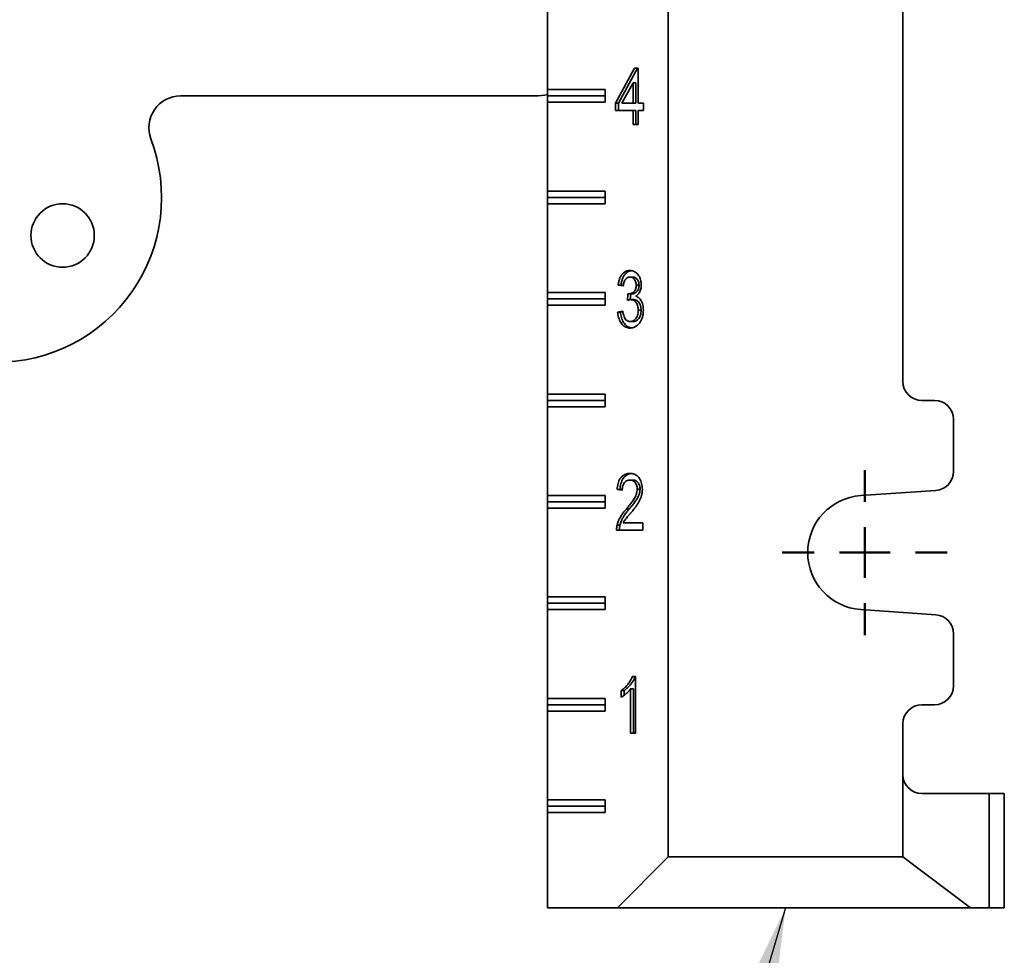
# Model space of a CAD drawing. Units: inches. Extents: x 0.1 to 8.4, y 0.1 to 10.9.
# Drawn here: x 4.4 to 5.6, y 2.1 to 3.3 of the extents above; entities that cross this region are included whole.
import ezdxf

# ---------------------------------------------------------------- set-up
doc = ezdxf.new("R2010")
doc.units = ezdxf.units.IN
doc.header["$MEASUREMENT"] = 0
doc.layers.add('WALL', color=7, linetype='Continuous', lineweight=50)
doc.dimstyles.new('SLDDIMSTYLE1', dxfattribs={"dimtxt": 0.18, "dimasz": 0.1, "dimexe": 0, "dimexo": 0.0625, "dimgap": 0, "dimtad": 0, "dimtih": 1, "dimtoh": 1, "dimdec": 0, "dimrnd": 1e-09, "dimzin": 0, "dimdsep": 46, "dimlunit": 5, "dimtxsty": 'Standard', "dimsah": 1, "dimcen": 0.09, "dimadec": 0, "dimazin": 0, "dimtfac": 0.1, "dimtdec": 0, "dimtofl": 0, "dimtmove": 0, "dimatfit": 3, "dimfxl": 0, "dimfrac": 2, "dimtolj": 1, "dimtzin": 0, "dimarcsym": 0})

# ---------------------------------------------------------------- blocks, each defined once
blk = doc.blocks.new('SW_CENTERMARKSYMBOL_3')
at = {"layer": 'WALL', "color": 0}
for p, q in [((0, 0.0625), (0, 0.1016)), ((0, 0), (0, 0.0312)), ((-0.0625, 0), (-0.1016, 0)), ((0, 0), (-0.0313, 0)), ((0, 0), (0, -0.0313)), ((0, 0), (0.0312, 0)), ((0.0625, 0), (0.1016, 0)), ((0, -0.0625), (0, -0.1016))]:
    blk.add_line(p, q, dxfattribs=at)

msp = doc.modelspace()

# ---------------------------------------------------------------- linework, layer by layer
at = {"color": 7, "linetype": 'Continuous', "lineweight": 35}
for p, q in [((5.1488519, 2.24159902), (5.1488519, 5.55409902)), ((5.4379144, 2.82753652), (5.4379144, 4.96816152)), ((5.0004144, 3.18691152), (5.0004144, 3.29628652)), ((5.0840791, 3.17012466), (5.10755867, 3.21320158)), ((5.08761464, 3.17012466), (5.11109421, 3.21320158)), ((5.10755867, 3.21320158), (5.11200076, 3.21320158)), ((5.11200076, 3.21320158), (5.11200076, 3.17012466)), ((5.10565493, 3.195337), (5.09191224, 3.17012466)), ((5.10565493, 3.17012466), (5.10565493, 3.195337)), ((5.10919046, 3.195337), (5.10565493, 3.195337)), ((5.10919046, 3.17012466), (5.10919046, 3.195337)), ((4.54823621, 3.17909902), (4.9847894, 3.17909902)), ((5.0004144, 3.18691152), (5.07112508, 3.18691152)), ((5.0004144, 3.18691152), (5.0004144, 3.17909902)), ((5.0004144, 3.17909902), (5.07112508, 3.17909902)), ((5.0004144, 3.17909902), (5.0004144, 3.17128652)), ((5.07112508, 3.18691152), (5.07112508, 3.17128652)), ((5.0004144, 3.06191152), (5.0004144, 3.17128652)), ((5.07112508, 3.17128652), (5.0004144, 3.17128652)), ((5.0840791, 3.1611503), (5.0840791, 3.17012466)), ((5.08761464, 3.17012466), (5.0840791, 3.17012466)), ((5.08761464, 3.1611503), (5.08761464, 3.17012466)), ((5.09191224, 3.17012466), (5.10565493, 3.17012466)), ((5.10919046, 3.17012466), (5.10565493, 3.17012466)), ((5.11200076, 3.17012466), (5.11834659, 3.17012466)), ((5.11834659, 3.17012466), (5.11834659, 3.1611503)), ((5.10565493, 3.1611503), (5.0840791, 3.1611503)), ((5.10565493, 3.14409902), (5.10565493, 3.1611503)), ((5.10919046, 3.1611503), (5.10565493, 3.1611503)), ((5.10919046, 3.14409902), (5.10919046, 3.1611503)), ((5.11200076, 3.1611503), (5.11200076, 3.14409902)), ((5.11834659, 3.1611503), (5.11200076, 3.1611503)), ((5.11200076, 3.14409902), (5.10565493, 3.14409902)), ((5.0004144, 3.06191152), (5.07112508, 3.06191152)), ((5.0004144, 3.06191152), (5.0004144, 3.05409902)), ((5.07112508, 3.06191152), (5.07112508, 3.04628652)), ((5.0004144, 3.05409902), (5.07112508, 3.05409902)), ((5.0004144, 3.05409902), (5.0004144, 3.04628652)), ((5.0004144, 2.93691152), (5.0004144, 3.04628652)), ((5.07112508, 3.04628652), (5.0004144, 3.04628652)), ((5.10546228, 2.95602209), (5.10192675, 2.95602209)), ((5.0004144, 2.93691152), (5.07112508, 2.93691152)), ((5.0004144, 2.93691152), (5.0004144, 2.92909902)), ((5.07112508, 2.93691152), (5.07112508, 2.92128652)), ((5.09359785, 2.94525286), (5.08725202, 2.9461503)), ((5.09078755, 2.9461503), (5.08725202, 2.9461503)), ((5.0936765, 2.94574174), (5.09078755, 2.9461503)), ((5.09861502, 2.92730415), (5.09926943, 2.93538107)), ((5.10371718, 2.93528291), (5.10018165, 2.93528291)), ((5.10222446, 2.92821627), (5.10279701, 2.93528291)), ((5.11299796, 2.94601007), (5.10946242, 2.94601007)), ((5.0004144, 2.92909902), (5.07112508, 2.92909902)), ((5.0004144, 2.92909902), (5.0004144, 2.92128652)), ((5.10625551, 2.92825767), (5.10271998, 2.92825767)), ((5.0004144, 2.81191152), (5.0004144, 2.92128652)), ((5.07112508, 2.92128652), (5.0004144, 2.92128652)), ((5.08661743, 2.91294517), (5.09296326, 2.91384261)), ((5.09015297, 2.91294517), (5.08661743, 2.91294517)), ((5.09015297, 2.91294517), (5.09305121, 2.91335504)), ((5.11553629, 2.91523083), (5.11200076, 2.91523083)), ((5.10577958, 2.9012785), (5.10224404, 2.9012785)), ((5.0004144, 2.81191152), (5.07112508, 2.81191152)), ((5.0004144, 2.81191152), (5.0004144, 2.80409902)), ((5.0004144, 2.80409902), (5.07112508, 2.80409902)), ((5.0004144, 2.80409902), (5.0004144, 2.79628652)), ((5.07112508, 2.81191152), (5.07112508, 2.79628652)), ((5.4769769, 2.80409902), (5.4613519, 2.80409902)), ((5.0004144, 2.68691152), (5.0004144, 2.79628652)), ((5.07112508, 2.79628652), (5.0004144, 2.79628652)), ((5.5004144, 2.71658126), (5.5004144, 2.78066152)), ((5.10524415, 2.70602209), (5.10170861, 2.70602209)), ((5.09232868, 2.69345799), (5.08598285, 2.69435543)), ((5.08951839, 2.69435543), (5.08598285, 2.69435543)), ((5.09236117, 2.6939534), (5.08951839, 2.69435543)), ((5.11426712, 2.69469197), (5.11073159, 2.69469197)), ((5.38613919, 2.68674056), (5.4786103, 2.69320075)), ((5.0004144, 2.68691152), (5.07112508, 2.68691152)), ((5.0004144, 2.68691152), (5.0004144, 2.67909902)), ((5.07112508, 2.68691152), (5.07112508, 2.67128652)), ((5.0004144, 2.67909902), (5.07112508, 2.67909902)), ((5.0004144, 2.67909902), (5.0004144, 2.67128652)), ((5.0004144, 2.56191152), (5.0004144, 2.67128652)), ((5.07112508, 2.67128652), (5.0004144, 2.67128652)), ((5.10096071, 2.67027891), (5.09742518, 2.67027891)), ((5.117712, 2.64409902), (5.08534827, 2.64409902)), ((5.08954813, 2.65032498), (5.0860126, 2.65032498)), ((5.09349869, 2.65307338), (5.117712, 2.65307338)), ((5.117712, 2.65307338), (5.117712, 2.64409902)), ((5.0004144, 2.56191152), (5.07112508, 2.56191152)), ((5.0004144, 2.56191152), (5.0004144, 2.55409902)), ((5.07112508, 2.56191152), (5.07112508, 2.54628652)), ((5.0004144, 2.55409902), (5.07112508, 2.55409902)), ((5.0004144, 2.55409902), (5.0004144, 2.54628652)), ((5.0004144, 2.43691152), (5.0004144, 2.54628652)), ((5.07112508, 2.54628652), (5.0004144, 2.54628652)), ((5.4786103, 2.53999729), (5.38613919, 2.54645748)), ((5.5004144, 2.45253652), (5.5004144, 2.51661678)), ((5.10474271, 2.46409902), (5.10882784, 2.46409902)), ((5.10882784, 2.46409902), (5.10882784, 2.39409902)), ((5.09105952, 2.43832578), (5.09105952, 2.44659902)), ((5.09459505, 2.44659902), (5.09105952, 2.44659902)), ((5.09459505, 2.44072734), (5.09459505, 2.44659902)), ((5.10248201, 2.39409902), (5.10248201, 2.44864629)), ((5.10601754, 2.44864629), (5.10248201, 2.44864629)), ((5.10601754, 2.39409902), (5.10601754, 2.44864629)), ((5.0004144, 2.43691152), (5.07112508, 2.43691152)), ((5.0004144, 2.43691152), (5.0004144, 2.42909902)), ((5.0004144, 2.42909902), (5.07112508, 2.42909902)), ((5.0004144, 2.42909902), (5.0004144, 2.42128652)), ((5.07112508, 2.43691152), (5.07112508, 2.42128652)), ((5.4613519, 2.42909902), (5.4769769, 2.42909902)), ((5.0004144, 2.31191152), (5.0004144, 2.42128652)), ((5.07112508, 2.42128652), (5.0004144, 2.42128652)), ((5.4379144, 2.34316152), (5.4379144, 2.40566152)), ((5.10882784, 2.39409902), (5.10248201, 2.39409902)), ((5.4379144, 2.24159902), (5.4379144, 2.34316152)), ((5.4613519, 2.31972402), (5.5441644, 2.31972402)), ((5.5441644, 2.17909902), (5.5441644, 2.31972402)), ((5.5441644, 2.31972402), (5.5629144, 2.31972402)), ((5.5629144, 2.31972402), (5.5629144, 2.17909902)), ((5.0004144, 2.31191152), (5.07112508, 2.31191152)), ((5.0004144, 2.31191152), (5.0004144, 2.30409902)), ((5.07112508, 2.31191152), (5.07112508, 2.29628652)), ((5.0004144, 2.30409902), (5.07112508, 2.30409902)), ((5.0004144, 2.30409902), (5.0004144, 2.29628652)), ((5.0004144, 2.17909902), (5.0004144, 2.29628652)), ((5.07112508, 2.29628652), (5.0004144, 2.29628652)), ((5.0863519, 2.17909902), (5.1488519, 2.24159902)), ((5.1488519, 2.24159902), (5.4379144, 2.24159902)), ((5.4379144, 2.24159902), (5.52124773, 2.17909902)), ((5.0863519, 2.17909902), (5.0004144, 2.17909902)), ((5.52124773, 2.17909902), (5.0863519, 2.17909902)), ((5.5441644, 2.17909902), (5.52124773, 2.17909902)), ((5.5629144, 2.17909902), (5.5441644, 2.17909902))]:
    msp.add_line(p, q, dxfattribs=at)
msp.add_circle((4.40299833, 3.00722402), 0.0390625, dxfattribs=at)
for centre, radius, start, end in [((4.54823621, 3.14003652), 0.0390625, 90, 200.7835596), ((4.9847894, 3.24159902), 0.0625, 270, 284.47751219), ((4.32180845, 3.05409902), 0.203125, 269.52593916, 20.7835596), ((5.4613519, 2.82753652), 0.0234375, 180, 270), ((5.4769769, 2.78066152), 0.0234375, 0, 90), ((5.4769769, 2.71658126), 0.0234375, 273.9962874, 0), ((5.3910394, 2.61659902), 0.0703125, 93.9962874, 266.0037126), ((5.4769769, 2.51661678), 0.0234375, 0, 86.0037126), ((5.4769769, 2.45253652), 0.0234375, 270, 0), ((5.4613519, 2.40566152), 0.0234375, 90, 180), ((5.4613519, 2.34316152), 0.0234375, 180, 270)]:
    msp.add_arc(centre, radius, start, end, dxfattribs=at)
for points, knots in [([(5.08725202, 2.9461503), (5.08746021, 2.9475155), (5.08787647, 2.95024513), (5.08906182, 2.95410585), (5.09073138, 2.95758825), (5.09276832, 2.96023932), (5.09493957, 2.96211893), (5.09711817, 2.96330145), (5.09940289, 2.96398846), (5.10095325, 2.96406216), (5.10172844, 2.96409902)], [0, 0, 0, 0, 0.1400675998, 0.2800570059, 0.419974967, 0.5598875429, 0.6698711268, 0.779901694, 0.8899497378, 1, 1, 1, 1]), ([(5.09078755, 2.9461503), (5.09099574, 2.94751551), (5.091412, 2.95024517), (5.09259737, 2.95410571), (5.09426688, 2.95758876), (5.09630398, 2.96023756), (5.09847474, 2.96212396), (5.10065504, 2.96328251), (5.10233242, 2.96385432), (5.10326764, 2.96392355), (5.10342912, 2.9639355)], [0, 0, 0, 0, 0.1534286097, 0.30677156691, 0.46003626391, 0.61329506205, 0.73376994982, 0.85429630264, 0.97484179919, 1, 1, 1, 1]), ([(5.10172844, 2.96409902), (5.10251446, 2.96405697), (5.10408676, 2.96397285), (5.10639884, 2.96324756), (5.10861125, 2.96206915), (5.11065626, 2.96038582), (5.11246563, 2.95825467), (5.11391868, 2.95565114), (5.11497122, 2.95272526), (5.11569193, 2.94958394), (5.11576948, 2.94739764), (5.11580825, 2.94630455)], [0, 0, 0, 0, 0.112022099, 0.2240840725, 0.3360777679, 0.4480936113, 0.5600663085, 0.6700514561, 0.7800410411, 0.8900259356, 1, 1, 1, 1]), ([(5.10192675, 2.95602209), (5.10134487, 2.9559877), (5.10018107, 2.9559189), (5.0984909, 2.95522366), (5.09694917, 2.95404004), (5.09562328, 2.9523438), (5.0946364, 2.95019643), (5.09394531, 2.94779086), (5.09371368, 2.94609895), (5.09359785, 2.94525286)], [0, 0, 0, 0, 0.1400841356, 0.2801770029, 0.420179491, 0.5600857535, 0.7066113213, 0.8532836406, 1, 1, 1, 1]), ([(5.10946242, 2.94601007), (5.10943525, 2.94677617), (5.1093809, 2.9483081), (5.10883667, 2.95049934), (5.10795535, 2.95244532), (5.10673751, 2.95404544), (5.10527298, 2.95522291), (5.10362738, 2.95591152), (5.1024938, 2.95598522), (5.10192675, 2.95602209)], [0, 0, 0, 0, 0.1400320053, 0.280016927, 0.4199824247, 0.5599978943, 0.7065830181, 0.8532237385, 1, 1, 1, 1]), ([(5.11299796, 2.94601007), (5.11297078, 2.94677617), (5.11291644, 2.9483081), (5.1123722, 2.95049934), (5.11149089, 2.95244532), (5.11027304, 2.95404544), (5.10880851, 2.95522291), (5.10716291, 2.95591152), (5.10602933, 2.95598522), (5.10546228, 2.95602209)], [0, 0, 0, 0, 0.1400320053, 0.280016927, 0.4199824247, 0.5599978943, 0.7065830181, 0.8532237385, 1, 1, 1, 1]), ([(5.09926943, 2.93538107), (5.0994393, 2.93535478), (5.09974264, 2.93530785), (5.1000475, 2.93529053), (5.10018165, 2.93528291)], [0, 0, 0, 0, 0.5600031377, 1, 1, 1, 1]), ([(5.10018165, 2.93528291), (5.1008106, 2.93531961), (5.10206844, 2.93539302), (5.10391505, 2.93601595), (5.10565613, 2.93705406), (5.10715822, 2.93835879), (5.10829028, 2.94002019), (5.10900458, 2.94187573), (5.10940144, 2.94391317), (5.10944209, 2.94531093), (5.10946242, 2.94601007)], [0, 0, 0, 0, 0.1401030669, 0.2801922118, 0.4203343253, 0.5602819277, 0.6701093267, 0.7799772201, 0.8899456472, 1, 1, 1, 1]), ([(5.10371718, 2.93528291), (5.10434613, 2.93531961), (5.10560397, 2.93539302), (5.10745059, 2.93601595), (5.10919166, 2.93705406), (5.11069375, 2.93835879), (5.11182581, 2.94002019), (5.11254011, 2.94187573), (5.11293697, 2.94391317), (5.11297762, 2.94531093), (5.11299796, 2.94601007)], [0, 0, 0, 0, 0.1401030669, 0.2801922118, 0.4203343253, 0.5602819277, 0.6701093267, 0.7799772201, 0.8899456472, 1, 1, 1, 1]), ([(5.11580825, 2.94630455), (5.11578209, 2.94546988), (5.11572977, 2.94380053), (5.11527321, 2.94136431), (5.11453468, 2.93908193), (5.11352118, 2.93696716), (5.11222482, 2.93513393), (5.11072066, 2.93358142), (5.10961081, 2.93280869), (5.10905589, 2.93242233)], [0, 0, 0, 0, 0.139996626, 0.279993471, 0.4199923317, 0.559980735, 0.7066128357, 0.8533084531, 1, 1, 1, 1]), ([(5.10271998, 2.92825767), (5.1023307, 2.92823718), (5.10155186, 2.92819618), (5.10017808, 2.92786637), (5.09920782, 2.92751737), (5.09861502, 2.92730415)], [0, 0, 0, 0, 0.2799314058, 0.56005787551, 1, 1, 1, 1]), ([(5.11200076, 2.91523083), (5.11196525, 2.9161978), (5.11189427, 2.91813101), (5.11127693, 2.92092983), (5.11020395, 2.92342356), (5.108744, 2.92555646), (5.10693286, 2.92714555), (5.10487133, 2.92811733), (5.10343723, 2.92821088), (5.10271998, 2.92825767)], [0, 0, 0, 0, 0.14005910989, 0.28001336074, 0.41998406173, 0.56000401903, 0.7066165186, 0.85326805301, 1, 1, 1, 1]), ([(5.11553629, 2.91523083), (5.11550078, 2.9161978), (5.1154298, 2.91813101), (5.11481247, 2.92092983), (5.11373948, 2.92342356), (5.11227953, 2.92555646), (5.11046839, 2.92714555), (5.10840686, 2.92811733), (5.10697276, 2.92821088), (5.10625551, 2.92825767)], [0, 0, 0, 0, 0.1400591099, 0.2800133607, 0.4199840617, 0.560004019, 0.7066165186, 0.853268053, 1, 1, 1, 1]), ([(5.10905589, 2.93242233), (5.10980735, 2.93212367), (5.11130987, 2.93152651), (5.11338482, 2.9299463), (5.11518366, 2.92780446), (5.11663713, 2.92512029), (5.11767537, 2.92201813), (5.11824571, 2.91862472), (5.11831295, 2.91631558), (5.11834659, 2.91516072)], [0, 0, 0, 0, 0.1400501238, 0.2800263716, 0.4199987045, 0.5599506254, 0.70657824, 0.8532516969, 1, 1, 1, 1]), ([(5.10201599, 2.89320158), (5.10115728, 2.89324091), (5.09944009, 2.89331955), (5.09691582, 2.89412214), (5.09451491, 2.89547501), (5.09234502, 2.89746652), (5.09045528, 2.89992516), (5.08890549, 2.90279593), (5.08772984, 2.90597552), (5.08695338, 2.90939849), (5.08672942, 2.91176288), (5.08661743, 2.91294517)], [0, 0, 0, 0, 0.11203857744, 0.22404857093, 0.33603589671, 0.44800166803, 0.55999183175, 0.66994509198, 0.77994185377, 0.88996152737, 1, 1, 1, 1]), ([(5.10377306, 2.89336237), (5.1035096, 2.89338043), (5.1023891, 2.89345726), (5.10045271, 2.89414018), (5.09805008, 2.89547018), (5.09588065, 2.89746782), (5.09399079, 2.89992482), (5.09244103, 2.90279602), (5.09126537, 2.9059755), (5.09048892, 2.90939849), (5.09026496, 2.91176288), (5.09015297, 2.91294517)], [0, 0, 0, 0, 0.0373308374, 0.15876467889, 0.28017394555, 0.40155984427, 0.52297218763, 0.64217625469, 0.76142748325, 0.88070355129, 1, 1, 1, 1]), ([(5.09296326, 2.91384261), (5.09311422, 2.91293064), (5.0934161, 2.91110687), (5.09409664, 2.90846012), (5.09505042, 2.90598431), (5.09639065, 2.90381419), (5.09814975, 2.90226323), (5.10016329, 2.90141048), (5.10155025, 2.90132251), (5.10224404, 2.9012785)], [0, 0, 0, 0, 0.140181843, 0.2803384974, 0.4204006249, 0.5602826217, 0.7067494072, 0.8533078374, 1, 1, 1, 1]), ([(5.11834659, 2.91516072), (5.11830694, 2.91383077), (5.11822764, 2.91117104), (5.11745265, 2.90730828), (5.11621525, 2.90370715), (5.11447662, 2.90054455), (5.11242364, 2.89783145), (5.11007492, 2.8956773), (5.10749904, 2.8942052), (5.10478591, 2.89332953), (5.10293937, 2.89324424), (5.10201599, 2.89320158)], [0, 0, 0, 0, 0.1119988389, 0.223984541, 0.3359479558, 0.4479492616, 0.559954182, 0.6699319109, 0.7799344677, 0.8899533153, 1, 1, 1, 1]), ([(5.10224404, 2.9012785), (5.10297083, 2.90132679), (5.10442383, 2.90142332), (5.10653359, 2.90231708), (5.10841687, 2.90392249), (5.10997824, 2.90617522), (5.11117393, 2.9088922), (5.11188157, 2.91200114), (5.11196102, 2.91415403), (5.11200076, 2.91523083)], [0, 0, 0, 0, 0.1400720767, 0.2800349921, 0.4200336444, 0.5600179478, 0.7066555306, 0.8532794957, 1, 1, 1, 1]), ([(5.10577958, 2.9012785), (5.10650636, 2.90132679), (5.10795936, 2.90142332), (5.11006912, 2.90231708), (5.1119524, 2.90392249), (5.11351377, 2.90617522), (5.11470947, 2.9088922), (5.11541711, 2.91200114), (5.11549655, 2.91415403), (5.11553629, 2.91523083)], [0, 0, 0, 0, 0.1400720767, 0.2800349921, 0.4200336444, 0.5600179478, 0.7066555306, 0.8532794957, 1, 1, 1, 1]), ([(5.08598285, 2.69435543), (5.08609131, 2.6955949), (5.08630819, 2.69807341), (5.08706878, 2.70167644), (5.08823435, 2.70505312), (5.08985282, 2.70804713), (5.09188957, 2.71044006), (5.09419775, 2.71221726), (5.09667791, 2.7133612), (5.09924748, 2.71399209), (5.10098074, 2.71406337), (5.10184743, 2.71409902)], [0, 0, 0, 0, 0.1120593422, 0.224080075, 0.3360271637, 0.4479714048, 0.5599247762, 0.669907194, 0.7799019932, 0.8899435052, 1, 1, 1, 1]), ([(5.08951839, 2.69435543), (5.08962684, 2.6955949), (5.08984372, 2.69807341), (5.09060431, 2.70167646), (5.09176989, 2.70505305), (5.09338834, 2.7080474), (5.09542517, 2.71043905), (5.09773307, 2.71222096), (5.10021424, 2.71334738), (5.10218709, 2.71388278), (5.10331848, 2.71394883), (5.10358415, 2.71396434)], [0, 0, 0, 0, 0.1213140371, 0.242586276, 0.3637787888, 0.4849682189, 0.6061675333, 0.725233118, 0.8443121067, 0.9634416661, 1, 1, 1, 1]), ([(5.10170861, 2.70602209), (5.10102703, 2.70598374), (5.09966453, 2.70590708), (5.097669, 2.70519041), (5.09582984, 2.70388583), (5.09424703, 2.70193865), (5.09309614, 2.69940356), (5.09243288, 2.69648844), (5.09236342, 2.69446841), (5.09232868, 2.69345799)], [0, 0, 0, 0, 0.1401351616, 0.2801326655, 0.420120518, 0.5600958255, 0.7065724049, 0.8532286438, 1, 1, 1, 1]), ([(5.11073159, 2.69469197), (5.11069358, 2.69558425), (5.11061759, 2.69736796), (5.10992301, 2.69989755), (5.1088079, 2.70207491), (5.10736224, 2.70389287), (5.10561894, 2.70517778), (5.10368913, 2.70589773), (5.10236894, 2.70598063), (5.10170861, 2.70602209)], [0, 0, 0, 0, 0.14000477692, 0.27987563215, 0.41983760907, 0.5598313405, 0.70651277481, 0.85320455203, 1, 1, 1, 1]), ([(5.10184743, 2.71409902), (5.10270559, 2.71406471), (5.10442193, 2.71399609), (5.10696062, 2.71331575), (5.10939818, 2.71211164), (5.11164398, 2.71028921), (5.11356254, 2.70786979), (5.11514796, 2.70503622), (5.11628639, 2.70182397), (5.11696415, 2.69835182), (5.11703966, 2.69596802), (5.11707742, 2.6947761)], [0, 0, 0, 0, 0.1120583226, 0.2241181606, 0.3361178206, 0.4481016944, 0.5600867573, 0.6700713794, 0.7800397155, 0.8900186661, 1, 1, 1, 1]), ([(5.11426712, 2.69469197), (5.11422911, 2.69558425), (5.11415312, 2.69736796), (5.11345854, 2.69989755), (5.11234344, 2.70207491), (5.11089778, 2.70389287), (5.10915448, 2.70517778), (5.10722466, 2.70589773), (5.10590447, 2.70598063), (5.10524415, 2.70602209)], [0, 0, 0, 0, 0.1400047769, 0.2798756321, 0.4198376091, 0.5598313405, 0.7065127748, 0.853204552, 1, 1, 1, 1]), ([(5.09742518, 2.67027891), (5.098488, 2.67155624), (5.10061362, 2.6741109), (5.10370576, 2.67809953), (5.10625337, 2.68172221), (5.10821568, 2.68501345), (5.10953134, 2.6879652), (5.1105184, 2.69120527), (5.11066056, 2.69353029), (5.11073159, 2.69469197)], [0, 0, 0, 0, 0.1867808327, 0.3735575653, 0.5603173562, 0.6703436179, 0.7803110591, 0.8902340899, 1, 1, 1, 1]), ([(5.10096071, 2.67027891), (5.10202353, 2.67155624), (5.10414916, 2.6741109), (5.1072413, 2.67809953), (5.10978891, 2.68172221), (5.11175122, 2.68501345), (5.11306687, 2.6879652), (5.11405393, 2.69120527), (5.11419609, 2.69353029), (5.11426712, 2.69469197)], [0, 0, 0, 0, 0.1867808327, 0.3735575653, 0.5603173562, 0.6703436179, 0.7803110591, 0.8902340899, 1, 1, 1, 1]), ([(5.11707742, 2.6947761), (5.11702678, 2.69343714), (5.11692551, 2.69075904), (5.11613304, 2.68687134), (5.11490184, 2.68324005), (5.11331589, 2.67989932), (5.11134259, 2.67645234), (5.10891204, 2.67302995), (5.10617477, 2.66947061), (5.10428803, 2.66719565), (5.10334465, 2.66605815)], [0, 0, 0, 0, 0.1119295895, 0.2238741449, 0.335844675, 0.4478480666, 0.5598618556, 0.7065566157, 0.8532762874, 1, 1, 1, 1]), ([(5.0860126, 2.65032498), (5.08643319, 2.65183427), (5.0872746, 2.6548537), (5.08914951, 2.6589578), (5.09148519, 2.6629167), (5.0942784, 2.6666717), (5.09637622, 2.66907647), (5.09742518, 2.67027891)], [0, 0, 0, 0, 0.1865664273, 0.3732396526, 0.5599015663, 0.7799424968, 1, 1, 1, 1]), ([(5.08954813, 2.65032498), (5.08996872, 2.65183427), (5.09081014, 2.6548537), (5.09268505, 2.6589578), (5.09502073, 2.6629167), (5.09781393, 2.6666717), (5.09991176, 2.66907647), (5.10096071, 2.67027891)], [0, 0, 0, 0, 0.1865664273, 0.3732396526, 0.5599015663, 0.7799424968, 1, 1, 1, 1]), ([(5.10334465, 2.66605815), (5.10237246, 2.6649236), (5.10042815, 2.66265456), (5.09774899, 2.65945469), (5.09530915, 2.65641473), (5.09410208, 2.65418698), (5.09349869, 2.65307338)], [0, 0, 0, 0, 0.2800377707, 0.5600606752, 0.780085194, 1, 1, 1, 1]), ([(5.08534827, 2.64409902), (5.08534939, 2.64468979), (5.08535162, 2.64587157), (5.08552893, 2.64797284), (5.0858292, 2.64943306), (5.0860126, 2.65032498)], [0, 0, 0, 0, 0.2800761325, 0.5602658887, 1, 1, 1, 1]), ([(5.0888838, 2.64409902), (5.08888492, 2.64468979), (5.08888715, 2.64587157), (5.08906447, 2.64797284), (5.08936473, 2.64943306), (5.08954813, 2.65032498)], [0, 0, 0, 0, 0.2800761325, 0.5602658887, 1, 1, 1, 1]), ([(5.09105952, 2.44659902), (5.09209515, 2.44736067), (5.09416643, 2.44888397), (5.09705649, 2.45169446), (5.09954922, 2.45465481), (5.10165139, 2.45768215), (5.10342027, 2.46068173), (5.10430203, 2.46296026), (5.10474271, 2.46409902)], [0, 0, 0, 0, 0.1866787069, 0.3733570794, 0.5600237096, 0.706697376, 0.8534138851, 1, 1, 1, 1]), ([(5.09459505, 2.44659902), (5.09563069, 2.44736067), (5.09770196, 2.44888397), (5.10059202, 2.45169446), (5.10308476, 2.45465481), (5.10518692, 2.45768215), (5.10695581, 2.46068173), (5.10783756, 2.46296026), (5.10827825, 2.46409902)], [0, 0, 0, 0, 0.1866787069, 0.3733570794, 0.5600237096, 0.706697376, 0.8534138851, 1, 1, 1, 1]), ([(5.10248201, 2.44864629), (5.10153666, 2.44743946), (5.09964543, 2.4450251), (5.09664197, 2.44234183), (5.09381525, 2.44000689), (5.09197802, 2.4388861), (5.09105952, 2.43832578)], [0, 0, 0, 0, 0.2798791754, 0.5599185277, 0.7799856779, 1, 1, 1, 1])]:
    msp.add_open_spline(points, degree=3, knots=knots, dxfattribs=at)

# ---------------------------------------------------------------- block references
at = {"layer": 'WALL'}
msp.add_blockref('SW_CENTERMARKSYMBOL_3', (5.3910394, 2.61659902), dxfattribs=at)

# ---------------------------------------------------------------- leaders
msp.add_leader([(5.29357343, 2.17909902), (5.15232265, 1.70027823), (5.02732265, 1.70027823)], dimstyle='SLDDIMSTYLE1', dxfattribs=at)

doc.saveas('drawing.dxf')
